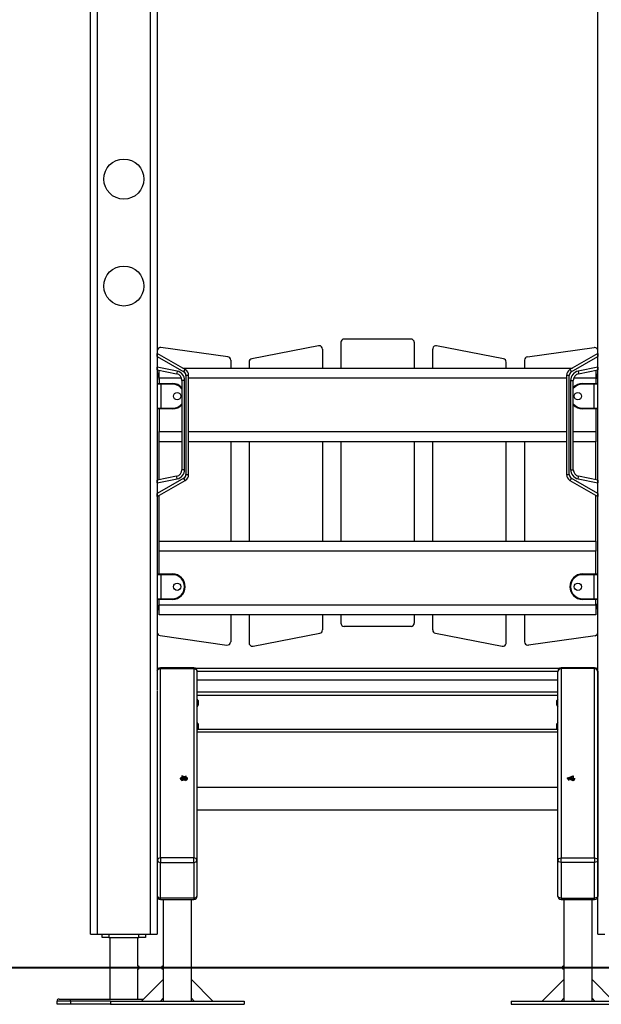
# Model space of a CAD drawing. Units: inches. Extents: x 70 to 140, y 91 to 206.
# Drawn here: x 83 to 92, y 177 to 192 of the extents above; entities that cross this region are included whole.
import ezdxf

# ---------------------------------------------------------------- set-up
doc = ezdxf.new("R2010")
doc.units = ezdxf.units.IN
doc.header["$MEASUREMENT"] = 0
doc.layers.add('Ebene 1', color=7, linetype='Continuous')

# ---------------------------------------------------------------- blocks, each defined once
blk = doc.blocks.new('block 2')
at = {"layer": 'Ebene 1', "color": 179, "lineweight": 25, "true_color": 0x1a171b}
for points in [[(85.158, 193.255), (85.158, 181.474)], [(91.758, 177.827), (91.758, 193.255)], [(85.058, 177.827), (85.058, 193.099)], [(84.157, 177.827), (84.157, 192.895)], [(84.258, 192.858), (84.258, 177.827)], [(88.958, 186.733), (87.958, 186.733)], [(86.215, 186.466), (85.214, 186.607)], [(87.573, 186.633), (86.573, 186.438)], [(87.633, 186.583), (87.633, 186.297)], [(87.907, 186.684), (87.907, 186.297)], [(89.007, 186.684), (89.007, 186.297)], [(89.283, 186.297), (89.283, 186.583)], [(90.342, 186.438), (89.342, 186.633)], [(90.701, 186.466), (91.701, 186.606)], [(85.158, 186.47), (85.158, 186.479), (85.158, 186.487), (85.158, 186.495), (85.158, 186.502), (85.158, 186.508), (85.158, 186.513), (85.158, 186.515), (85.158, 186.516)], [(85.577, 186.275), (85.158, 186.516)], [(85.158, 186.47), (85.558, 186.241)], [(86.258, 186.417), (86.258, 186.297)], [(90.658, 186.417), (90.658, 186.297)], [(91.758, 186.516), (91.338, 186.275)], [(91.358, 186.241), (91.758, 186.47)], [(91.758, 186.516), (91.758, 186.515), (91.758, 186.513), (91.758, 186.508), (91.758, 186.502), (91.758, 186.495), (91.758, 186.487), (91.758, 186.479), (91.758, 186.47)], [(85.158, 186.272), (85.158, 186.272), (85.158, 186.274), (85.158, 186.278), (85.158, 186.284), (85.158, 186.29), (85.158, 186.297), (85.158, 186.304), (85.158, 186.312)], [(85.455, 186.252), (85.158, 186.312)], [(85.158, 186.272), (85.448, 186.213)], [(85.188, 186.147), (85.188, 186.265)], [(85.539, 186.297), (91.376, 186.297)], [(85.558, 186.241), (85.572, 186.265), (85.577, 186.275)], [(86.533, 186.389), (86.533, 186.297)], [(90.383, 186.297), (90.383, 186.389)], [(91.338, 186.275), (91.344, 186.265), (91.358, 186.241)], [(91.758, 186.312), (91.46, 186.252)], [(91.468, 186.213), (91.758, 186.272)], [(91.728, 186.265), (91.728, 186.147)], [(91.758, 186.312), (91.758, 186.304), (91.758, 186.297), (91.758, 186.29), (91.758, 186.284), (91.758, 186.278), (91.758, 186.274), (91.758, 186.272), (91.758, 186.272)], [(85.522, 186.147), (85.188, 186.147)], [(85.188, 186.147), (85.188, 186.067)], [(85.455, 186.252), (85.45, 186.224), (85.448, 186.213)], [(85.568, 186.115), (85.539, 186.115), (85.528, 186.115)], [(85.528, 186.115), (85.528, 184.778)], [(85.568, 184.778), (85.568, 186.115)], [(85.628, 186.189), (85.616, 186.189), (85.588, 186.189)], [(85.588, 186.189), (85.588, 184.704)], [(85.628, 184.704), (85.628, 186.189)], [(91.287, 186.147), (85.628, 186.147)], [(91.328, 186.189), (91.3, 186.189), (91.287, 186.189)], [(91.287, 186.189), (91.287, 184.704)], [(91.328, 184.704), (91.328, 186.189)], [(91.348, 186.115), (91.376, 186.115), (91.388, 186.115)], [(91.348, 186.115), (91.348, 184.778)], [(91.388, 184.778), (91.388, 186.115)], [(91.728, 186.147), (91.393, 186.147)], [(91.46, 186.252), (91.465, 186.224), (91.468, 186.213)], [(91.728, 186.147), (91.728, 186.067)], [(85.212, 186.058), (85.176, 186.058), (85.158, 186.058)], [(85.167, 186.067), (85.18, 186.067), (85.212, 186.067)], [(85.212, 186.058), (85.212, 186.064), (85.212, 186.067)], [(85.212, 186.067), (85.387, 186.067)], [(85.212, 186.058), (85.212, 185.697)], [(85.387, 186.058), (85.212, 186.058)], [(85.387, 186.058), (85.387, 186.064), (85.387, 186.067)], [(91.527, 186.058), (91.527, 186.064), (91.527, 186.067)], [(91.527, 186.067), (91.702, 186.067)], [(91.702, 186.058), (91.527, 186.058)], [(91.702, 186.067), (91.702, 186.064), (91.702, 186.058)], [(91.702, 186.067), (91.734, 186.067), (91.747, 186.067)], [(91.757, 186.058), (91.741, 186.058), (91.702, 186.058)], [(91.702, 185.697), (91.702, 186.058)], [(91.757, 185.697), (91.757, 186.058)], [(85.158, 185.697), (85.176, 185.697), (85.212, 185.697)], [(85.212, 185.687), (85.18, 185.687), (85.167, 185.687)], [(85.188, 185.687), (85.188, 185.347)], [(85.212, 185.687), (85.212, 185.69), (85.212, 185.697)], [(85.212, 185.697), (85.387, 185.697)], [(85.387, 185.687), (85.212, 185.687)], [(85.387, 185.697), (85.387, 185.69), (85.387, 185.687)], [(91.527, 185.697), (91.527, 185.69), (91.527, 185.687)], [(91.527, 185.697), (91.702, 185.697)], [(91.702, 185.687), (91.527, 185.687)], [(91.702, 185.697), (91.702, 185.69), (91.702, 185.687)], [(91.702, 185.697), (91.741, 185.697), (91.757, 185.697)], [(91.747, 185.687), (91.734, 185.687), (91.702, 185.687)], [(91.728, 185.687), (91.728, 185.347)], [(85.188, 185.197), (85.188, 185.347)], [(85.188, 185.347), (85.528, 185.347)], [(85.628, 185.347), (91.287, 185.347)], [(91.388, 185.347), (91.728, 185.347)], [(91.728, 185.347), (91.728, 185.197)], [(85.528, 185.197), (85.188, 185.197)], [(85.188, 184.628), (85.188, 185.197)], [(91.287, 185.197), (85.628, 185.197)], [(86.258, 185.197), (86.258, 183.707)], [(86.533, 185.197), (86.533, 183.707)], [(87.633, 185.197), (87.633, 183.707)], [(87.907, 185.197), (87.907, 183.707)], [(89.007, 185.197), (89.007, 183.707)], [(89.283, 183.707), (89.283, 185.197)], [(90.383, 183.707), (90.383, 185.197)], [(90.658, 185.197), (90.658, 183.707)], [(91.728, 185.197), (91.388, 185.197)], [(91.728, 184.628), (91.728, 185.197)], [(85.448, 184.68), (85.158, 184.621)], [(85.558, 184.652), (85.158, 184.423)], [(85.158, 184.581), (85.455, 184.641)], [(85.455, 184.641), (85.45, 184.669), (85.448, 184.68)], [(85.568, 184.778), (85.539, 184.778), (85.528, 184.778)], [(85.577, 184.618), (85.572, 184.628), (85.558, 184.652)], [(85.588, 184.704), (85.616, 184.704), (85.628, 184.704)], [(91.287, 184.704), (91.3, 184.704), (91.328, 184.704)], [(91.358, 184.652), (91.344, 184.628), (91.338, 184.618)], [(91.348, 184.778), (91.376, 184.778), (91.388, 184.778)], [(91.758, 184.423), (91.358, 184.652)], [(91.46, 184.641), (91.465, 184.669), (91.468, 184.68)], [(91.46, 184.641), (91.758, 184.581)], [(91.758, 184.621), (91.468, 184.68)], [(85.158, 184.581), (85.158, 184.588), (85.158, 184.596), (85.158, 184.603), (85.158, 184.609), (85.158, 184.615), (85.158, 184.619), (85.158, 184.621), (85.158, 184.621)], [(85.158, 184.377), (85.577, 184.618)], [(91.338, 184.618), (91.758, 184.377)], [(91.758, 184.621), (91.758, 184.621), (91.758, 184.619), (91.758, 184.615), (91.758, 184.609), (91.758, 184.603), (91.758, 184.596), (91.758, 184.588), (91.758, 184.581)], [(85.158, 184.377), (85.158, 184.378), (85.158, 184.38), (85.158, 184.385), (85.158, 184.391), (85.158, 184.398), (85.158, 184.406), (85.158, 184.414), (85.158, 184.423)], [(85.188, 183.707), (85.188, 184.394)], [(91.728, 183.707), (91.728, 184.394)], [(91.758, 184.423), (91.758, 184.414), (91.758, 184.406), (91.758, 184.398), (91.758, 184.391), (91.758, 184.385), (91.758, 184.38), (91.758, 184.378), (91.758, 184.377)], [(85.188, 183.707), (91.728, 183.707)], [(85.188, 183.557), (85.188, 183.707)], [(91.728, 183.707), (91.728, 183.557)], [(85.188, 183.217), (85.188, 183.557)], [(91.728, 183.557), (85.188, 183.557)], [(91.728, 183.217), (91.728, 183.557)], [(85.212, 183.206), (85.176, 183.206), (85.158, 183.206)], [(85.167, 183.217), (85.18, 183.217), (85.212, 183.217)], [(85.212, 183.206), (85.212, 183.213), (85.212, 183.217)], [(85.212, 183.217), (85.387, 183.217)], [(85.387, 183.206), (85.212, 183.206)], [(85.212, 183.206), (85.212, 182.847)], [(85.387, 183.206), (85.387, 183.213), (85.387, 183.217)], [(91.527, 183.206), (91.527, 183.213), (91.527, 183.217)], [(91.527, 183.217), (91.702, 183.217)], [(91.702, 183.206), (91.527, 183.206)], [(91.702, 183.217), (91.702, 183.213), (91.702, 183.206)], [(91.702, 183.217), (91.734, 183.217), (91.747, 183.217)], [(91.757, 183.206), (91.741, 183.206), (91.702, 183.206)], [(91.702, 182.847), (91.702, 183.206)], [(91.757, 182.847), (91.757, 183.206)], [(85.158, 182.847), (85.176, 182.847), (85.212, 182.847)], [(85.212, 182.837), (85.18, 182.837), (85.167, 182.837)], [(85.188, 182.757), (85.188, 182.837)], [(85.188, 182.607), (85.188, 182.757)], [(85.188, 182.757), (91.728, 182.757)], [(85.212, 182.837), (85.212, 182.839), (85.212, 182.847)], [(85.212, 182.847), (85.387, 182.847)], [(85.387, 182.837), (85.212, 182.837)], [(85.387, 182.847), (85.387, 182.839), (85.387, 182.837)], [(91.527, 182.847), (91.527, 182.839), (91.527, 182.837)], [(91.527, 182.847), (91.702, 182.847)], [(91.702, 182.837), (91.527, 182.837)], [(91.702, 182.847), (91.702, 182.839), (91.702, 182.837)], [(91.702, 182.847), (91.741, 182.847), (91.757, 182.847)], [(91.747, 182.837), (91.734, 182.837), (91.702, 182.837)], [(91.728, 182.757), (91.728, 182.837)], [(91.728, 182.757), (91.728, 182.607)], [(91.728, 182.607), (85.188, 182.607)], [(86.258, 182.607), (86.258, 182.203)], [(86.533, 182.607), (86.533, 182.185)], [(87.633, 182.607), (87.633, 182.379)], [(87.907, 182.607), (87.907, 182.483)], [(89.007, 182.607), (89.007, 182.483)], [(89.283, 182.379), (89.283, 182.607)], [(90.383, 182.185), (90.383, 182.607)], [(90.658, 182.607), (90.658, 182.202)], [(88.958, 182.433), (87.958, 182.433)], [(85.201, 182.294), (86.201, 182.153)], [(86.592, 182.136), (87.592, 182.33)], [(89.323, 182.33), (90.323, 182.136)], [(91.715, 182.293), (90.715, 182.153)], [(85.158, 181.806), (85.185, 181.806)], [(85.158, 181.765), (85.174, 181.79), (85.207, 181.8)], [(85.207, 181.8), (85.207, 181.809), (85.207, 181.812)], [(85.707, 181.812), (85.207, 181.812)], [(85.207, 181.8), (85.707, 181.8)], [(85.207, 178.971), (85.207, 181.8)], [(85.707, 181.8), (85.707, 181.809), (85.707, 181.812)], [(85.707, 181.8), (85.743, 181.789), (85.757, 181.762)], [(85.707, 181.8), (85.707, 178.971)], [(85.729, 181.806), (91.185, 181.806)], [(85.757, 178.933), (85.757, 181.762)], [(91.157, 181.756), (85.757, 181.756)], [(91.208, 181.8), (91.172, 181.789), (91.157, 181.762)], [(91.157, 178.933), (91.157, 181.762)], [(91.208, 181.8), (91.208, 181.809), (91.208, 181.812)], [(91.707, 181.812), (91.208, 181.812)], [(91.707, 181.8), (91.208, 181.8)], [(91.208, 181.8), (91.208, 178.971)], [(91.707, 181.8), (91.707, 181.809), (91.707, 181.812)], [(91.757, 181.762), (91.743, 181.789), (91.707, 181.8)], [(91.707, 178.971), (91.707, 181.8)], [(91.729, 181.806), (91.758, 181.806)], [(91.757, 181.762), (91.757, 178.933)], [(91.758, 181.756), (91.757, 181.756)], [(91.157, 181.627), (85.757, 181.627)], [(91.157, 181.627), (85.757, 181.627)], [(91.758, 181.627), (91.757, 181.627)], [(91.758, 181.627), (91.757, 181.627)], [(85.157, 181.463), (85.157, 178.933)], [(91.157, 181.446), (85.757, 181.446)], [(91.758, 181.446), (91.757, 181.446)], [(91.757, 181.427), (91.758, 181.427)], [(91.157, 181.397), (85.757, 181.397)], [(85.773, 181.321), (85.757, 181.344)], [(85.757, 181.229), (85.773, 181.252)], [(85.773, 181.321), (85.773, 181.286), (85.773, 181.252)], [(91.157, 181.344), (91.142, 181.321)], [(91.142, 181.319), (91.142, 181.321), (91.142, 181.321)], [(91.142, 181.252), (91.142, 181.28), (91.142, 181.319)], [(91.142, 181.252), (91.157, 181.229)], [(91.758, 181.377), (91.757, 181.377)], [(91.758, 181.326), (91.757, 181.326)], [(91.757, 181.246), (91.758, 181.246)], [(85.773, 180.972), (85.757, 180.994)], [(85.773, 180.972), (85.773, 180.937), (85.773, 180.902)], [(91.157, 180.994), (91.142, 180.972)], [(91.142, 180.969), (91.142, 180.971), (91.142, 180.972)], [(91.142, 180.902), (91.142, 180.93), (91.142, 180.969)], [(91.758, 180.976), (91.757, 180.976)], [(85.757, 180.879), (85.773, 180.902)], [(91.157, 180.847), (85.757, 180.847)], [(85.769, 180.896), (91.146, 180.896)], [(91.142, 180.902), (91.157, 180.879)], [(91.757, 180.896), (91.758, 180.896)], [(91.758, 180.847), (91.757, 180.847)], [(91.758, 180.847), (91.757, 180.847)], [(91.757, 180.827), (91.758, 180.827)], [(91.758, 180.806), (91.757, 180.806)], [(85.502, 180.16), (85.502, 180.157)], [(85.502, 180.157), (85.509, 180.14), (85.526, 180.127)], [(85.503, 180.163), (85.581, 180.128), (85.589, 180.189), (85.503, 180.163), (85.503, 180.163)], [(85.617, 180.16), (85.527, 180.194), (85.527, 180.127), (85.617, 180.16), (85.617, 180.16)], [(85.529, 180.159), (85.528, 180.165)], [(85.528, 180.165), (85.528, 180.162), (85.528, 180.159)], [(85.535, 180.165), (85.528, 180.165)], [(85.528, 180.159), (85.534, 180.158)], [(85.534, 180.158), (85.546, 180.155), (85.55, 180.146)], [(85.554, 180.175), (85.548, 180.167), (85.535, 180.165)], [(85.535, 180.158), (85.535, 180.165)], [(85.551, 180.141), (85.55, 180.148)], [(85.551, 180.141), (85.55, 180.146)], [(85.55, 180.146), (85.55, 180.142)], [(85.55, 180.142), (85.555, 180.141), (85.56, 180.141)], [(85.558, 180.152), (85.556, 180.147), (85.551, 180.143)], [(85.555, 180.18), (85.554, 180.175)], [(85.558, 180.152), (85.554, 180.175)], [(85.558, 180.154), (85.557, 180.167), (85.555, 180.18)], [(85.565, 180.179), (85.56, 180.18), (85.555, 180.18)], [(85.561, 180.154), (85.56, 180.154), (85.558, 180.154)], [(85.558, 180.154), (85.558, 180.152)], [(85.56, 180.145), (85.567, 180.153), (85.58, 180.156)], [(85.56, 180.141), (85.56, 180.145)], [(85.56, 180.141), (85.56, 180.145)], [(85.561, 180.154), (85.563, 180.166), (85.565, 180.179)], [(85.561, 180.152), (85.564, 180.175)], [(85.561, 180.152), (85.561, 180.154)], [(85.561, 180.148), (85.561, 180.15), (85.561, 180.152)], [(85.564, 180.175), (85.565, 180.179)], [(85.581, 180.162), (85.569, 180.166), (85.564, 180.175)], [(85.58, 180.156), (85.587, 180.155)], [(85.581, 180.156), (85.581, 180.162)], [(85.587, 180.162), (85.581, 180.162)], [(85.587, 180.155), (85.587, 180.162)], [(85.587, 180.155), (85.587, 180.159), (85.587, 180.162)], [(85.589, 180.127), (85.606, 180.14), (85.612, 180.157)], [(85.612, 180.157), (85.612, 180.16)], [(91.297, 180.16), (91.387, 180.194), (91.387, 180.127), (91.297, 180.16), (91.297, 180.16)], [(91.302, 180.16), (91.302, 180.157)], [(91.302, 180.157), (91.309, 180.14), (91.326, 180.127)], [(91.303, 180.163), (91.381, 180.128), (91.389, 180.189), (91.303, 180.163), (91.303, 180.163)], [(91.328, 180.165), (91.327, 180.162), (91.327, 180.159)], [(91.327, 180.159), (91.334, 180.158)], [(91.329, 180.159), (91.328, 180.165)], [(91.335, 180.165), (91.328, 180.165)], [(91.334, 180.158), (91.346, 180.155), (91.35, 180.146)], [(91.354, 180.175), (91.348, 180.167), (91.335, 180.165)], [(91.335, 180.158), (91.335, 180.165)], [(91.351, 180.141), (91.35, 180.148)], [(91.351, 180.141), (91.35, 180.146)], [(91.35, 180.146), (91.35, 180.142)], [(91.35, 180.142), (91.355, 180.141), (91.36, 180.141)], [(91.358, 180.152), (91.356, 180.147), (91.351, 180.143)], [(91.355, 180.18), (91.354, 180.175)], [(91.358, 180.152), (91.354, 180.175)], [(91.358, 180.154), (91.357, 180.167), (91.355, 180.18)], [(91.365, 180.179), (91.36, 180.18), (91.355, 180.18)], [(91.361, 180.154), (91.359, 180.154), (91.358, 180.154)], [(91.358, 180.154), (91.358, 180.152)], [(91.359, 180.141), (91.36, 180.145)], [(91.36, 180.152), (91.364, 180.175)], [(91.36, 180.145), (91.367, 180.153), (91.38, 180.156)], [(91.36, 180.152), (91.361, 180.154)], [(91.361, 180.148), (91.36, 180.15), (91.36, 180.152)], [(91.36, 180.141), (91.36, 180.145)], [(91.361, 180.154), (91.363, 180.166), (91.365, 180.179)], [(91.364, 180.175), (91.365, 180.179)], [(91.381, 180.162), (91.368, 180.166), (91.364, 180.175)], [(91.38, 180.156), (91.386, 180.155)], [(91.381, 180.156), (91.381, 180.162)], [(91.387, 180.162), (91.381, 180.162)], [(91.386, 180.155), (91.387, 180.162)], [(91.386, 180.155), (91.387, 180.159), (91.387, 180.162)], [(91.388, 180.127), (91.406, 180.14), (91.413, 180.157)], [(91.413, 180.157), (91.413, 180.16)], [(91.157, 180.022), (85.757, 180.022)], [(85.757, 179.685), (91.157, 179.685)], [(85.207, 178.971), (85.172, 178.96), (85.157, 178.933)], [(85.157, 178.933), (85.172, 178.91), (85.207, 178.901)], [(85.157, 178.933), (85.157, 178.397)], [(85.207, 178.971), (85.207, 178.937), (85.207, 178.901)], [(85.707, 178.971), (85.207, 178.971)], [(85.207, 178.364), (85.207, 178.901)], [(85.207, 178.901), (85.707, 178.901)], [(85.707, 178.901), (85.707, 178.937), (85.707, 178.971)], [(85.757, 178.933), (85.743, 178.96), (85.707, 178.971)], [(85.707, 178.901), (85.743, 178.91), (85.757, 178.933)], [(85.707, 178.901), (85.707, 178.364)], [(85.757, 178.397), (85.757, 178.933)], [(91.157, 178.933), (91.172, 178.96), (91.208, 178.971)], [(91.208, 178.901), (91.172, 178.91), (91.157, 178.933)], [(91.157, 178.397), (91.157, 178.933)], [(91.208, 178.901), (91.208, 178.937), (91.208, 178.971)], [(91.208, 178.971), (91.707, 178.971)], [(91.208, 178.901), (91.208, 178.364)], [(91.707, 178.901), (91.208, 178.901)], [(91.707, 178.971), (91.743, 178.96), (91.757, 178.933)], [(91.707, 178.971), (91.707, 178.937), (91.707, 178.901)], [(91.757, 178.933), (91.743, 178.91), (91.707, 178.901)], [(91.707, 178.364), (91.707, 178.901)], [(91.757, 178.933), (91.757, 178.397)], [(85.157, 178.397), (85.172, 178.374), (85.207, 178.364)], [(85.158, 178.392), (85.158, 177.827)], [(85.207, 178.347), (85.207, 178.351), (85.207, 178.364)], [(85.707, 178.364), (85.207, 178.364)], [(85.207, 178.347), (85.707, 178.347)], [(85.245, 178.347), (85.245, 177.352)], [(85.67, 177.15), (85.67, 178.347)], [(85.707, 178.364), (85.743, 178.374), (85.757, 178.397)], [(85.707, 178.364), (85.707, 178.351), (85.707, 178.347)], [(91.208, 178.364), (91.172, 178.374), (91.157, 178.397)], [(91.208, 178.364), (91.208, 178.351), (91.208, 178.347)], [(91.208, 178.364), (91.707, 178.364)], [(91.208, 178.347), (91.707, 178.347)], [(91.246, 178.347), (91.246, 177.352)], [(91.669, 177.15), (91.669, 178.347)], [(91.757, 178.397), (91.743, 178.374), (91.707, 178.364)], [(91.707, 178.347), (91.707, 178.351), (91.707, 178.364)], [(84.157, 177.827), (84.187, 177.827), (84.258, 177.827)], [(84.258, 177.827), (85.058, 177.827)], [(84.332, 177.776), (84.332, 177.827)], [(84.433, 177.776), (84.332, 177.776)], [(84.433, 177.827), (84.433, 177.776)], [(84.433, 177.776), (84.883, 177.776)], [(84.448, 177.776), (84.448, 176.856)], [(84.868, 177.351), (84.868, 177.776)], [(84.883, 177.776), (84.883, 177.827)], [(84.983, 177.776), (84.883, 177.776)], [(84.983, 177.827), (84.983, 177.776)], [(85.058, 177.827), (85.128, 177.827), (85.158, 177.827)], [(91.758, 177.827), (91.787, 177.827), (91.858, 177.827)], [(84.868, 177.351), (84.868, 177.351), (84.868, 177.351), (84.868, 177.35), (84.867, 177.35), (84.867, 177.35), (84.867, 177.349), (84.867, 177.347), (84.867, 177.346), (84.867, 177.346), (84.867, 177.345), (84.867, 177.344), (84.867, 177.342), (84.867, 177.34), (84.867, 177.339), (84.867, 177.338), (84.867, 177.337), (84.866, 177.336), (84.866, 177.335), (84.866, 177.334), (84.866, 177.333), (84.866, 177.333), (84.866, 177.332), (84.866, 177.331), (84.866, 177.329), (84.866, 177.327), (84.866, 177.325), (84.866, 177.324), (84.866, 177.323), (84.866, 177.322), (84.866, 177.319), (84.866, 177.317), (84.867, 177.316), (84.867, 177.315), (84.867, 177.314), (84.867, 177.313), (84.867, 177.311), (84.867, 177.309), (84.867, 177.307), (84.867, 177.306), (84.867, 177.305), (84.867, 177.304), (84.867, 177.304), (84.867, 177.303), (84.868, 177.303), (84.868, 177.302), (84.868, 177.301)], [(84.868, 176.856), (84.868, 177.302)], [(85.245, 177.352), (85.245, 177.351), (85.245, 177.35), (85.246, 177.349), (85.246, 177.346), (85.246, 177.343), (85.246, 177.34), (85.246, 177.336), (85.247, 177.332), (85.247, 177.329), (85.247, 177.327)], [(85.247, 177.327), (85.247, 177.322), (85.246, 177.318), (85.246, 177.314), (85.246, 177.311), (85.246, 177.308), (85.246, 177.305), (85.245, 177.303), (85.245, 177.302), (85.245, 177.301)], [(85.245, 177.301), (85.245, 177.15)], [(91.246, 177.352), (91.246, 177.351), (91.246, 177.35), (91.246, 177.349), (91.246, 177.346), (91.246, 177.343), (91.247, 177.34), (91.247, 177.336), (91.247, 177.332), (91.247, 177.329), (91.247, 177.327)], [(91.247, 177.327), (91.247, 177.322), (91.247, 177.318), (91.247, 177.314), (91.246, 177.311), (91.246, 177.308), (91.246, 177.305), (91.246, 177.303), (91.246, 177.302), (91.246, 177.301)], [(91.246, 177.301), (91.246, 177.15)], [(85.245, 177.15), (84.923, 176.826)], [(85.247, 177.15), (85.245, 177.15)], [(85.247, 177.15), (85.247, 176.867)], [(85.668, 177.15), (85.67, 177.15)], [(85.668, 177.15), (85.668, 176.867)], [(85.67, 177.15), (85.992, 176.826)], [(91.246, 177.15), (90.922, 176.826)], [(91.247, 177.15), (91.246, 177.15)], [(91.247, 177.15), (91.247, 176.867)], [(91.668, 177.15), (91.669, 177.15)], [(91.668, 177.15), (91.668, 176.867)], [(91.669, 177.15), (91.992, 176.826)], [(83.688, 176.856), (83.737, 176.856), (83.858, 176.856)], [(83.858, 176.826), (83.858, 176.847), (83.858, 176.856)], [(83.858, 176.856), (84.953, 176.856)], [(85.205, 176.826), (85.245, 176.867)], [(85.235, 176.856), (85.245, 176.856)], [(85.245, 176.867), (85.245, 176.826)], [(85.245, 176.867), (85.247, 176.867)], [(85.67, 176.867), (85.668, 176.867)], [(85.67, 176.826), (85.67, 176.867)], [(85.709, 176.826), (85.67, 176.867)], [(91.205, 176.826), (91.246, 176.867)], [(91.246, 176.867), (91.246, 176.826)], [(91.246, 176.867), (91.247, 176.867)], [(91.669, 176.867), (91.668, 176.867)], [(91.669, 176.826), (91.669, 176.867)], [(91.709, 176.826), (91.669, 176.867)], [(91.67, 176.856), (91.68, 176.856)], [(83.858, 176.826), (83.716, 176.826), (83.658, 176.826)], [(83.658, 176.777), (83.658, 176.826)], [(83.858, 176.777), (83.716, 176.777), (83.658, 176.777)], [(84.457, 176.826), (83.858, 176.826)], [(83.858, 176.826), (83.858, 176.777)], [(84.457, 176.777), (83.858, 176.777)], [(84.457, 176.826), (84.457, 176.777)], [(84.457, 176.826), (86.457, 176.826)], [(84.457, 176.777), (86.457, 176.777)], [(86.457, 176.826), (86.457, 176.777)], [(90.458, 176.826), (92.457, 176.826)], [(90.458, 176.826), (90.458, 176.777)], [(90.458, 176.777), (92.457, 176.777)]]:
    blk.add_lwpolyline(points, dxfattribs=at)
at = {"layer": 'Ebene 1', "color": 179, "lineweight": 40, "true_color": 0x1a171b}
blk.add_lwpolyline([(79.673, 177.327), (79.964, 177.327), (80.476, 177.327), (81.201, 177.327), (82.127, 177.327), (83.24, 177.327), (84.525, 177.327), (85.962, 177.327), (87.528, 177.327), (89.201, 177.327), (90.956, 177.327), (92.765, 177.327), (94.601, 177.327)], dxfattribs=at)
at = {"layer": 'Ebene 1', "color": 179, "lineweight": 25, "true_color": 0x1a171b}
for points, knots in [([(84.658, 188.826), (84.823, 188.826), (84.958, 188.961), (84.958, 189.127), (84.958, 189.292), (84.823, 189.427), (84.658, 189.427), (84.492, 189.427), (84.357, 189.292), (84.357, 189.127), (84.357, 188.962), (84.493, 188.826), (84.658, 188.826), (84.658, 188.826), (84.658, 188.826), (84.658, 188.826)], [0, 0, 0, 0, 1, 1, 1, 2, 2, 2, 3, 3, 3, 4, 4, 4, 5, 5, 5, 5]), ([(84.658, 187.227), (84.823, 187.227), (84.958, 187.361), (84.958, 187.526), (84.958, 187.692), (84.823, 187.826), (84.658, 187.826), (84.492, 187.826), (84.357, 187.692), (84.357, 187.526), (84.357, 187.362), (84.493, 187.227), (84.658, 187.227), (84.658, 187.227), (84.658, 187.227), (84.658, 187.227)], [0, 0, 0, 0, 1, 1, 1, 2, 2, 2, 3, 3, 3, 4, 4, 4, 5, 5, 5, 5]), ([(85.214, 186.607), (85.187, 186.611), (85.162, 186.592), (85.158, 186.564), (85.158, 186.562), (85.158, 186.56), (85.158, 186.557)], [0, 0, 0, 0, 1, 1, 1, 2, 2, 2, 2]), ([(87.633, 186.583), (87.633, 186.611), (87.61, 186.633), (87.583, 186.633), (87.579, 186.633), (87.576, 186.633), (87.573, 186.633)], [0, 0, 0, 0, 1, 1, 1, 2, 2, 2, 2]), ([(89.342, 186.633), (89.315, 186.638), (89.289, 186.62), (89.284, 186.593), (89.283, 186.59), (89.283, 186.587), (89.283, 186.583)], [0, 0, 0, 0, 1, 1, 1, 2, 2, 2, 2]), ([(91.758, 186.557), (91.758, 186.584), (91.735, 186.607), (91.708, 186.607), (91.705, 186.607), (91.703, 186.607), (91.701, 186.606)], [0, 0, 0, 0, 1, 1, 1, 2, 2, 2, 2]), ([(85.457, 185.933), (85.427, 185.933), (85.402, 185.908), (85.402, 185.878), (85.402, 185.847), (85.427, 185.822), (85.457, 185.822), (85.487, 185.822), (85.512, 185.847), (85.512, 185.878), (85.512, 185.908), (85.487, 185.933), (85.457, 185.933), (85.457, 185.933), (85.457, 185.933), (85.457, 185.933)], [0, 0, 0, 0, 1, 1, 1, 2, 2, 2, 3, 3, 3, 4, 4, 4, 5, 5, 5, 5]), ([(91.457, 185.822), (91.488, 185.822), (91.512, 185.847), (91.512, 185.878), (91.512, 185.908), (91.488, 185.933), (91.457, 185.933), (91.427, 185.933), (91.402, 185.908), (91.402, 185.878), (91.402, 185.847), (91.427, 185.822), (91.457, 185.822), (91.457, 185.822), (91.457, 185.822), (91.457, 185.822)], [0, 0, 0, 0, 1, 1, 1, 2, 2, 2, 3, 3, 3, 4, 4, 4, 5, 5, 5, 5]), ([(85.387, 182.837), (85.492, 182.837), (85.577, 182.922), (85.577, 183.026), (85.577, 183.131), (85.491, 183.217), (85.387, 183.217)], [0, 0, 0, 0, 1, 1, 1, 2, 2, 2, 2]), ([(85.387, 182.847), (85.486, 182.847), (85.567, 182.927), (85.567, 183.026), (85.567, 183.125), (85.486, 183.206), (85.387, 183.206)], [0, 0, 0, 0, 1, 1, 1, 2, 2, 2, 2]), ([(91.527, 183.217), (91.422, 183.217), (91.337, 183.131), (91.337, 183.026), (91.337, 182.922), (91.423, 182.837), (91.527, 182.837)], [0, 0, 0, 0, 1, 1, 1, 2, 2, 2, 2]), ([(91.527, 183.206), (91.428, 183.206), (91.347, 183.126), (91.347, 183.026), (91.347, 182.928), (91.428, 182.847), (91.527, 182.847)], [0, 0, 0, 0, 1, 1, 1, 2, 2, 2, 2]), ([(85.457, 183.081), (85.427, 183.081), (85.402, 183.057), (85.402, 183.026), (85.402, 182.996), (85.427, 182.971), (85.457, 182.971), (85.487, 182.971), (85.512, 182.996), (85.512, 183.026), (85.512, 183.057), (85.487, 183.081), (85.457, 183.081), (85.457, 183.081), (85.457, 183.081), (85.457, 183.081)], [0, 0, 0, 0, 1, 1, 1, 2, 2, 2, 3, 3, 3, 4, 4, 4, 5, 5, 5, 5]), ([(91.457, 182.971), (91.488, 182.971), (91.512, 182.996), (91.512, 183.026), (91.512, 183.057), (91.488, 183.081), (91.457, 183.081), (91.427, 183.081), (91.402, 183.057), (91.402, 183.026), (91.402, 182.996), (91.427, 182.971), (91.457, 182.971), (91.457, 182.971), (91.457, 182.971), (91.457, 182.971)], [0, 0, 0, 0, 1, 1, 1, 2, 2, 2, 3, 3, 3, 4, 4, 4, 5, 5, 5, 5]), ([(86.201, 182.153), (86.228, 182.149), (86.253, 182.169), (86.257, 182.196), (86.258, 182.198), (86.258, 182.2), (86.258, 182.203)], [0, 0, 0, 0, 1, 1, 1, 2, 2, 2, 2]), ([(86.533, 182.185), (86.533, 182.157), (86.555, 182.135), (86.582, 182.135), (86.586, 182.135), (86.589, 182.135), (86.592, 182.136)], [0, 0, 0, 0, 1, 1, 1, 2, 2, 2, 2]), ([(90.323, 182.136), (90.35, 182.13), (90.377, 182.148), (90.382, 182.175), (90.382, 182.178), (90.383, 182.181), (90.383, 182.185)], [0, 0, 0, 0, 1, 1, 1, 2, 2, 2, 2]), ([(90.658, 182.202), (90.658, 182.174), (90.68, 182.152), (90.707, 182.152), (90.71, 182.152), (90.712, 182.152), (90.715, 182.153)], [0, 0, 0, 0, 1, 1, 1, 2, 2, 2, 2]), ([(85.245, 177.352), (85.232, 177.352), (85.22, 177.34), (85.22, 177.327), (85.22, 177.313), (85.232, 177.301), (85.245, 177.301)], [0, 0, 0, 0, 1, 1, 1, 2, 2, 2, 2]), ([(91.246, 177.352), (91.231, 177.352), (91.221, 177.34), (91.221, 177.327), (91.221, 177.313), (91.232, 177.301), (91.246, 177.301)], [0, 0, 0, 0, 1, 1, 1, 2, 2, 2, 2])]:
    blk.add_open_spline(points, degree=3, knots=knots, dxfattribs=at)
for points in [[(87.958, 186.733), (87.93, 186.733), (87.907, 186.711), (87.907, 186.684)], [(89.007, 186.684), (89.007, 186.711), (88.985, 186.733), (88.958, 186.733)], [(86.258, 186.417), (86.258, 186.442), (86.239, 186.463), (86.215, 186.466)], [(86.573, 186.438), (86.55, 186.433), (86.533, 186.413), (86.533, 186.389)], [(90.383, 186.389), (90.383, 186.413), (90.366, 186.433), (90.342, 186.438)], [(90.701, 186.466), (90.676, 186.463), (90.658, 186.441), (90.658, 186.417)], [(85.628, 186.189), (85.628, 186.224), (85.609, 186.258), (85.577, 186.275)], [(91.338, 186.275), (91.307, 186.258), (91.287, 186.224), (91.287, 186.189)], [(85.158, 186.258), (85.158, 186.235), (85.163, 186.213), (85.173, 186.193)], [(85.188, 186.128), (85.188, 186.15), (85.182, 186.172), (85.173, 186.193)], [(85.528, 186.115), (85.528, 186.162), (85.494, 186.203), (85.448, 186.213)], [(85.568, 186.115), (85.568, 186.181), (85.521, 186.239), (85.455, 186.252)], [(85.588, 186.189), (85.588, 186.21), (85.576, 186.23), (85.558, 186.241)], [(91.358, 186.241), (91.339, 186.23), (91.328, 186.21), (91.328, 186.189)], [(91.46, 186.252), (91.395, 186.239), (91.348, 186.181), (91.348, 186.115)], [(91.468, 186.213), (91.421, 186.203), (91.388, 186.162), (91.388, 186.115)], [(91.743, 186.192), (91.733, 186.172), (91.728, 186.15), (91.728, 186.127)], [(91.743, 186.192), (91.753, 186.213), (91.758, 186.235), (91.758, 186.258)], [(85.167, 186.067), (85.163, 186.067), (85.159, 186.064), (85.158, 186.061)], [(85.528, 186.005), (85.492, 186.045), (85.441, 186.067), (85.387, 186.067)], [(85.528, 185.99), (85.493, 186.032), (85.442, 186.058), (85.387, 186.058)], [(91.527, 186.067), (91.474, 186.067), (91.424, 186.045), (91.388, 186.006)], [(91.527, 186.058), (91.473, 186.058), (91.422, 186.033), (91.388, 185.991)], [(91.757, 186.058), (91.757, 186.063), (91.753, 186.067), (91.747, 186.067)], [(85.158, 185.694), (85.159, 185.69), (85.163, 185.687), (85.167, 185.687)], [(85.387, 185.698), (85.442, 185.698), (85.493, 185.722), (85.528, 185.765)], [(85.387, 185.687), (85.441, 185.687), (85.492, 185.71), (85.528, 185.749)], [(91.388, 185.764), (91.422, 185.722), (91.473, 185.698), (91.527, 185.698)], [(91.388, 185.748), (91.424, 185.71), (91.474, 185.687), (91.527, 185.687)], [(91.747, 185.687), (91.753, 185.687), (91.757, 185.692), (91.757, 185.697)], [(85.448, 184.68), (85.494, 184.69), (85.528, 184.731), (85.528, 184.778)], [(85.455, 184.641), (85.521, 184.654), (85.568, 184.712), (85.568, 184.778)], [(85.558, 184.652), (85.576, 184.663), (85.588, 184.683), (85.588, 184.704)], [(85.577, 184.618), (85.609, 184.635), (85.628, 184.669), (85.628, 184.704)], [(91.287, 184.704), (91.287, 184.669), (91.307, 184.635), (91.338, 184.618)], [(91.328, 184.704), (91.328, 184.683), (91.339, 184.663), (91.358, 184.652)], [(91.348, 184.778), (91.348, 184.712), (91.395, 184.654), (91.46, 184.641)], [(91.388, 184.778), (91.388, 184.731), (91.421, 184.69), (91.468, 184.68)], [(85.167, 183.217), (85.163, 183.217), (85.159, 183.214), (85.158, 183.209)], [(91.757, 183.206), (91.757, 183.212), (91.753, 183.217), (91.747, 183.217)], [(85.158, 182.843), (85.159, 182.839), (85.163, 182.837), (85.167, 182.837)], [(85.173, 182.712), (85.182, 182.733), (85.188, 182.755), (85.188, 182.778)], [(91.728, 182.777), (91.728, 182.754), (91.733, 182.732), (91.743, 182.712)], [(91.747, 182.837), (91.753, 182.837), (91.757, 182.841), (91.757, 182.847)], [(85.173, 182.712), (85.163, 182.692), (85.158, 182.669), (85.158, 182.647)], [(91.758, 182.646), (91.758, 182.669), (91.753, 182.691), (91.743, 182.712)], [(87.907, 182.483), (87.907, 182.456), (87.93, 182.433), (87.958, 182.433)], [(88.958, 182.433), (88.985, 182.433), (89.007, 182.456), (89.007, 182.483)], [(85.158, 182.343), (85.158, 182.318), (85.176, 182.297), (85.201, 182.294)], [(87.592, 182.33), (87.615, 182.335), (87.633, 182.355), (87.633, 182.379)], [(89.283, 182.379), (89.283, 182.355), (89.3, 182.335), (89.323, 182.33)], [(91.715, 182.293), (91.739, 182.297), (91.758, 182.318), (91.758, 182.343)], [(85.207, 181.812), (85.182, 181.812), (85.16, 181.792), (85.158, 181.766)], [(85.757, 181.762), (85.757, 181.789), (85.735, 181.812), (85.707, 181.812)], [(91.208, 181.812), (91.18, 181.812), (91.157, 181.789), (91.157, 181.762)], [(91.757, 181.762), (91.757, 181.789), (91.735, 181.812), (91.707, 181.812)], [(85.157, 178.397), (85.157, 178.369), (85.18, 178.347), (85.207, 178.347)], [(85.707, 178.347), (85.735, 178.347), (85.757, 178.369), (85.757, 178.397)], [(91.157, 178.397), (91.157, 178.369), (91.18, 178.347), (91.208, 178.347)], [(91.707, 178.347), (91.735, 178.347), (91.757, 178.369), (91.757, 178.397)], [(84.891, 177.327), (84.891, 177.339), (84.881, 177.35), (84.868, 177.351)], [(84.868, 177.301), (84.88, 177.303), (84.891, 177.314), (84.891, 177.327)], [(83.688, 176.856), (83.671, 176.856), (83.658, 176.843), (83.658, 176.826)]]:
    blk.add_open_spline(points, degree=3, dxfattribs=at)

msp = doc.modelspace()

# ---------------------------------------------------------------- block references
at = {"layer": 'Ebene 1'}
msp.add_blockref('block 2', (0, 0), dxfattribs=at)

doc.saveas('drawing.dxf')
